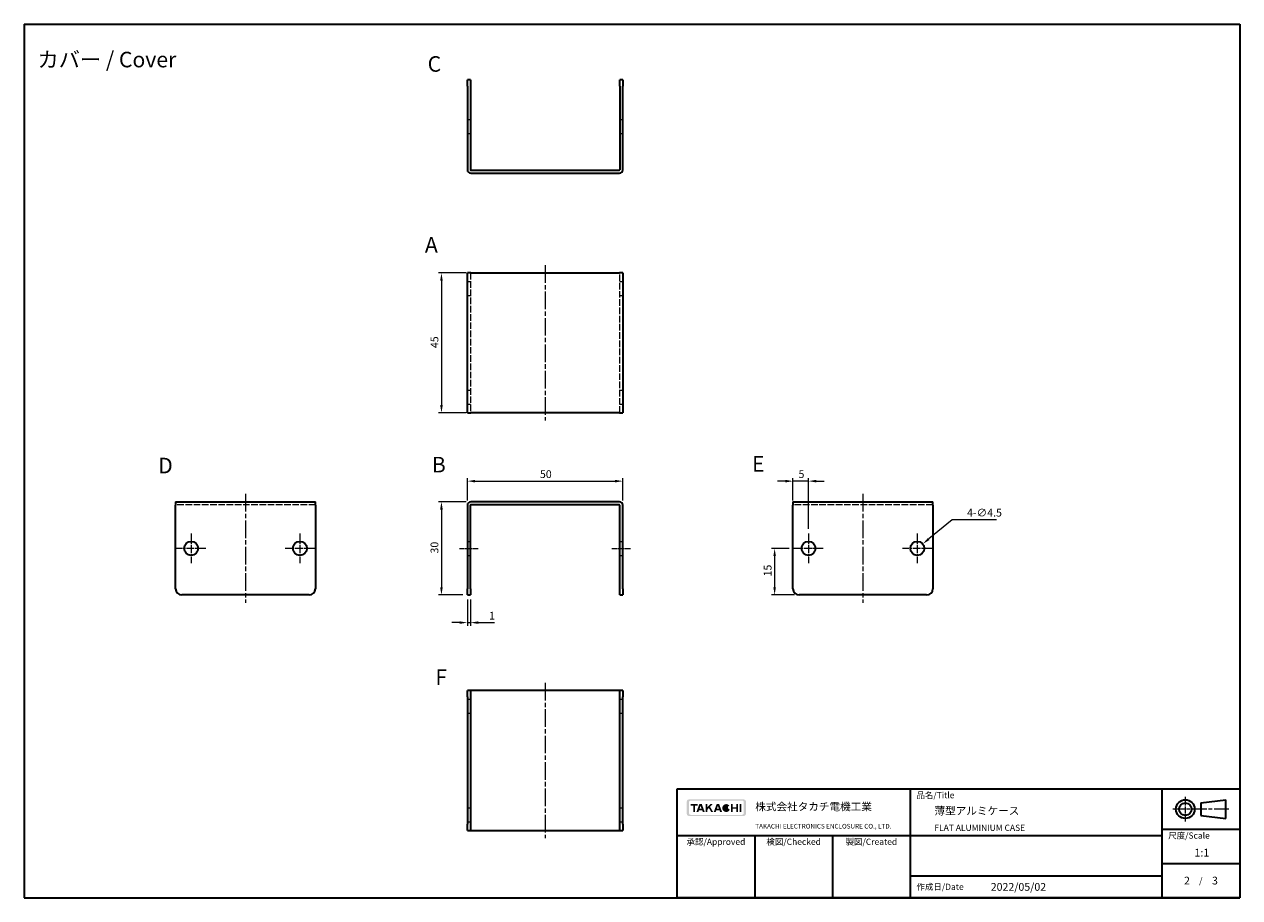
# Model space of a CAD drawing. Units: millimetres. Extents: x 14 to 1207, y 8 to 289.
# Drawn here: x 415 to 806, y 8 to 289 of the extents above; entities that cross this region are included whole.
import ezdxf

# ---------------------------------------------------------------- set-up
doc = ezdxf.new("R2010")
doc.units = ezdxf.units.MM
doc.linetypes.add('CHAIN', pattern=[0.3543, 0.2362, -0.0295, 0.0591, -0.0295])
doc.linetypes.add('DASHED', pattern=[0.2067, 0.1654, -0.0413])
doc.layers.get('Defpoints').update_dxf_attribs({"lineweight": 25})
for name, color, linetype, lineweight in [('Border (ISO)', 7, 'Continuous', 35), ('Dimension (ISO)', 7, 'Continuous', 18), ('Dimension (ISO) @ 1', 7, 'Continuous', 18), ('Hidden (ISO)', 7, 'DASHED', 18), ('Symbol (ISO) @ 1', 7, 'Continuous', 18), ('Title (ISO)', 7, 'Continuous', 35), ('Visible (ISO)', 7, 'Continuous', 35)]:
    doc.layers.add(name, color=color, linetype=linetype, lineweight=lineweight)
for name, color, linetype, lineweight, true_color in [('Center Mark (ISO)', 7, 'Continuous', 18, 0x80ffff), ('Centerline (ISO)', 7, 'Continuous', 18, 0x80ffff), ('Hatch (ISO)', 1, 'Continuous', 18, 0xff0000)]:
    doc.layers.add(name, color=color, linetype=linetype, lineweight=lineweight, true_color=true_color)
doc.styles.add('Note Text (TK)', font='txt')
doc.styles.add('文字スタイル67', font='arial.ttf')
doc.dimstyles.new('Default - Method 1b (TK)', dxfattribs={"dimtxt": 2.5, "dimasz": 2.5, "dimexe": 1, "dimexo": 1.5, "dimgap": 1, "dimtad": 1, "dimtoh": 1, "dimrnd": 1e-08, "dimdsep": 46, "dimtxsty": 'Note Text (TK)', "dimcen": 0.09, "dimdle": 5, "dimclrd": 100, "dimclre": 100, "dimclrt": 7, "dimadec": 1, "dimazin": 1, "dimtfac": 1, "dimtmove": 0, "dimatfit": 3, "dimfxl": 0, "dimtolj": 1, "dimlwd": -1, "dimlwe": -1, "dimarcsym": 0})

# ---------------------------------------------------------------- blocks, each defined once
blk = doc.blocks.new('図面枠 tk図枠')
at = {"layer": 'Border (ISO)'}
for p, q in [((14.5, 289), (405.5, 289)), ((14.5, 289), (14.5, 8)), ((405.5, 289), (405.5, 8)), ((14.5, 8), (405.5, 8))]:
    blk.add_line(p, q, dxfattribs=at)
blk = doc.blocks.new('表題欄 tk表題欄')
at = {"layer": 'Hatch (ISO)'}
h = blk.add_hatch(color=256, dxfattribs=at)
edge = h.paths.add_edge_path(flags=0)
edge.add_arc((95.58, 236.3), 0.596, 270, 360)
edge.add_line((96.17, 236.3), (96.17, 239.71))
edge.add_arc((95.58, 239.71), 0.596, 0, 90)
edge.add_line((95.58, 240.31), (79.14, 240.31))
edge.add_arc((79.14, 239.71), 0.596, 90, 180)
edge.add_line((78.54, 239.71), (78.54, 236.3))
edge.add_arc((79.14, 236.3), 0.596, 180, 270)
edge.add_line((79.14, 235.7), (95.58, 235.7))
edge = h.paths.add_edge_path()
edge.add_line((77.84, 239.96), (77.84, 236.05))
edge.add_arc((78.54, 236.05), 0.702, 180, 270)
edge.add_line((78.54, 235.35), (96.17, 235.35))
edge.add_arc((96.17, 236.05), 0.702, 270, 360)
edge.add_line((96.87, 236.05), (96.87, 239.96))
edge.add_arc((96.17, 239.96), 0.702, 0, 90)
edge.add_line((96.17, 240.66), (78.54, 240.66))
edge.add_arc((78.54, 239.96), 0.702, 90, 180)
for points in [[(79.07, 239.15), (79.07, 238.66), (79.92, 238.66), (79.92, 236.66), (80.51, 236.66), (80.51, 238.66), (81.36, 238.66), (81.36, 239.15)], [(85.68, 236.66), (84.94, 237.89), (84.42, 237.32), (84.42, 236.66), (83.9, 236.66), (83.9, 239.15), (84.42, 239.15), (84.42, 238.1), (85.39, 239.15), (86.11, 239.15), (85.32, 238.3), (86.3, 236.66)], [(92.09, 239.15), (92.09, 236.66), (92.61, 236.66), (92.61, 237.66), (93.77, 237.66), (93.77, 236.66), (94.29, 236.66), (94.29, 239.15), (93.77, 239.15), (93.77, 238.15), (92.61, 238.15), (92.61, 239.15)], [(94.84, 239.15), (94.84, 236.66), (95.36, 236.66), (95.36, 239.15)]]:
    blk.add_hatch(color=256, dxfattribs=at).paths.add_polyline_path(points)
h = blk.add_hatch(color=256, dxfattribs=at)
h.paths.add_polyline_path([(82.59, 237.71), (81.95, 237.71), (82.27, 238.58)], flags=0)
h.paths.add_polyline_path([(82.78, 237.2), (81.76, 237.2), (81.57, 236.66), (80.95, 236.66), (81.86, 239.15), (82.68, 239.15), (83.59, 236.66), (82.98, 236.66)])
h = blk.add_hatch(color=256, dxfattribs=at)
h.paths.add_polyline_path([(87.53, 237.71), (88.16, 237.71), (87.85, 238.58)], flags=0)
h.paths.add_polyline_path([(87.14, 236.66), (87.34, 237.2), (88.35, 237.2), (88.55, 236.66), (89.17, 236.66), (88.25, 239.15), (87.44, 239.15), (86.52, 236.66)])
h = blk.add_hatch(color=256, dxfattribs=at)
edge = h.paths.add_edge_path()
edge.add_arc((90.52, 237.9), 1.27, 38.5505, 336.582)
edge.add_line((91.69, 237.4), (91.17, 237.62))
edge.add_ellipse((90.52, 237.9), major_axis=(0, -0.8), ratio=0.867347, start_angle=124.651, end_angle=429.4109, ccw=False)
edge.add_line((91.09, 238.36), (91.52, 238.7))
at = {"layer": 'Title (ISO)'}
for p, q in [((74.71, 244.05), (255.71, 244.05)), ((74.71, 209.05), (74.71, 244.05)), ((149.71, 244.05), (149.71, 209.05)), ((230.71, 244.05), (230.71, 209.05)), ((255.71, 244.05), (255.71, 209.05)), ((243.21, 239.55), (251.21, 240.55)), ((243.21, 239.55), (243.21, 235.55)), ((251.21, 234.55), (251.21, 240.55)), ((243.21, 235.55), (251.21, 234.55)), ((230.71, 231.05), (255.71, 231.05)), ((74.71, 229.05), (230.71, 229.05)), ((99.71, 229.05), (99.71, 209.05)), ((124.71, 229.05), (124.71, 209.05)), ((230.71, 220.05), (255.71, 220.05)), ((149.71, 216.05), (230.71, 216.05)), ((255.71, 209.05), (74.71, 209.05))]:
    blk.add_line(p, q, dxfattribs=at)
at = {"layer": 'Title (ISO)', "color": 4, "linetype": 'CHAIN', "lineweight": 18, "ltscale": 8.88956, "true_color": 0x00ffff}
blk.add_line((238.21, 241.55), (238.21, 233.55), dxfattribs=at)
at = {"layer": 'Title (ISO)', "color": 4, "linetype": 'CHAIN', "lineweight": 18, "ltscale": 20.001633, "true_color": 0x00ffff}
blk.add_line((252.21, 237.55), (234.21, 237.55), dxfattribs=at)
at = {"layer": 'Title (ISO)'}
for radius in [3, 2]:
    blk.add_circle((238.21, 237.55), radius, dxfattribs=at)
at = {"layer": 'Title (ISO)', "color": 1, "true_color": 0xff0000, "char_height": 2, "line_spacing_factor": 1.5, "style": 'Note Text (TK)'}
for s, insert, attachment_point in [('\\fＭＳ Ｐゴシック|b0|i0;\\H2.0000;品名/Title', (151.71, 242.05), 4), ('\\fＭＳ Ｐゴシック|b0|i0;\\H2.0000;承認/Approved', (87.21, 227.05), 5), ('\\fＭＳ Ｐゴシック|b0|i0;\\H2.0000;検図/Checked', (112.21, 227.05), 5), ('\\fＭＳ Ｐゴシック|b0|i0;\\H2.0000;製図/Created', (137.21, 227.05), 5), ('\\fＭＳ Ｐゴシック|b0|i0;\\H2.0000;尺度/Scale', (232.71, 229.05), 4), ('\\fＭＳ Ｐゴシック|b0|i0;\\H2.0000;作成日/Date', (151.71, 212.55), 4)]:
    blk.add_mtext(s, dxfattribs=dict(at, insert=insert, attachment_point=attachment_point))
at = {"layer": 'Title (ISO)', "color": 7, "line_spacing_factor": 1.5, "style": 'Note Text (TK)'}
for s, insert, char_height, attachment_point in [('株式会社タカチ電機工業', (99.87, 238.05), 2.5, 4), ('\\fArial|b0|i0;\\H1.4986;TAKACHI ELECTRONICS ENCLOSURE CO., LTD.', (99.87, 232.05), 1.4986, 4), ('\\fＭＳ Ｐゴシック|b0|i0;\\H2.0000;/', (243.21, 214.55), 2, 5)]:
    blk.add_mtext(s, dxfattribs=dict(at, insert=insert, char_height=char_height, attachment_point=attachment_point))
at = {"layer": 'Title (ISO)', "color": 7}
for tag, p, height, style in [('<品名>_001', (157.52, 235.76), 2.5, 'Note Text (TK)'), ('<Title>_001', (157.48, 230.55), 2, '文字スタイル67'), ('<尺度>_001', (241.17, 222.3), 2.5, 'Note Text (TK)'), ('<ページ_No.>_001', (237.95, 213.3), 2.5, 'Note Text (TK)'), ('<総ページ数>_001', (246.8, 213.3), 2.5, 'Note Text (TK)'), ('作成日_001', (175.59, 211.28), 2.5, 'Note Text (TK)')]:
    blk.add_attdef(tag, p, '', height=height, dxfattribs=dict(at, style=style))
blk = doc.blocks.new('*D40')
at = {"layer": 'Defpoints', "color": 0, "transparency": 16777216}
for p in [(608.04, 142.02), (558.04, 134.29), (608.04, 134.29)]:
    blk.add_point(p, dxfattribs=at)
at = {"layer": 'Dimension (ISO)', "color": 100, "transparency": 16777216}
for p, q in [((558.04, 135.79), (558.04, 143.02)), ((560.54, 142.02), (605.54, 142.02)), ((608.04, 135.79), (608.04, 143.02))]:
    blk.add_line(p, q, dxfattribs=at)
for points in [[(560.54, 142.44), (560.54, 141.6), (558.04, 142.02)], [(605.54, 142.44), (605.54, 141.6), (608.04, 142.02)]]:
    blk.add_solid(points, dxfattribs=at)
at = {"layer": 'Dimension (ISO)', "color": 7, "transparency": 16777216, "insert": (581.38, 144.27), "char_height": 2.5, "attachment_point": 4, "style": 'Note Text (TK)'}
blk.add_mtext('\\A1;50', dxfattribs=at)
blk = doc.blocks.new('*D41')
at = {"layer": 'Defpoints', "color": 0, "transparency": 16777216}
for p in [(559.14, 135.39), (549.7, 105.39), (558.04, 105.39)]:
    blk.add_point(p, dxfattribs=at)
at = {"layer": 'Dimension (ISO)', "color": 100, "transparency": 16777216}
for p, q in [((557.64, 135.39), (548.7, 135.39)), ((549.7, 132.89), (549.7, 107.89)), ((556.54, 105.39), (548.7, 105.39))]:
    blk.add_line(p, q, dxfattribs=at)
for points in [[(549.28, 132.89), (550.12, 132.89), (549.7, 135.39)], [(549.28, 107.89), (550.12, 107.89), (549.7, 105.39)]]:
    blk.add_solid(points, dxfattribs=at)
at = {"layer": 'Dimension (ISO)', "color": 7, "transparency": 16777216, "insert": (547.45, 118.73), "char_height": 2.5, "attachment_point": 4, "rotation": 90, "style": 'Note Text (TK)'}
blk.add_mtext('\\A1;30', dxfattribs=at)
blk = doc.blocks.new('*D42')
at = {"layer": 'Defpoints', "color": 0, "transparency": 16777216}
for p in [(558.04, 105.39), (559.04, 105.39), (559.04, 96.5)]:
    blk.add_point(p, dxfattribs=at)
at = {"layer": 'Dimension (ISO)', "color": 100, "transparency": 16777216}
for p, q in [((558.04, 103.89), (558.04, 95.5)), ((559.04, 103.89), (559.04, 95.5)), ((555.54, 96.5), (553.04, 96.5)), ((558.04, 96.5), (559.04, 96.5)), ((561.54, 96.5), (566.8, 96.5))]:
    blk.add_line(p, q, dxfattribs=at)
for points in [[(555.54, 96.92), (555.54, 96.09), (558.04, 96.5)], [(561.54, 96.92), (561.54, 96.09), (559.04, 96.5)]]:
    blk.add_solid(points, dxfattribs=at)
at = {"layer": 'Dimension (ISO)', "color": 7, "transparency": 16777216, "insert": (565.04, 98.75), "char_height": 2.5, "attachment_point": 4, "style": 'Note Text (TK)'}
blk.add_mtext('\\A1;1', dxfattribs=at)
blk = doc.blocks.new('*D43')
at = {"layer": 'Defpoints', "color": 0, "transparency": 16777216}
for p in [(662.79, 142.02), (662.79, 134.29), (667.79, 125.14)]:
    blk.add_point(p, dxfattribs=at)
at = {"layer": 'Dimension (ISO)', "color": 100, "transparency": 16777216}
for p, q in [((660.29, 142.02), (657.79, 142.02)), ((662.79, 135.79), (662.79, 143.02)), ((667.79, 142.02), (662.79, 142.02)), ((667.79, 126.64), (667.79, 143.02)), ((670.29, 142.02), (672.79, 142.02))]:
    blk.add_line(p, q, dxfattribs=at)
for points in [[(660.29, 142.44), (660.29, 141.6), (662.79, 142.02)], [(670.29, 142.44), (670.29, 141.6), (667.79, 142.02)]]:
    blk.add_solid(points, dxfattribs=at)
at = {"layer": 'Dimension (ISO)', "color": 7, "transparency": 16777216, "insert": (664.57, 144.27), "char_height": 2.5, "attachment_point": 4, "style": 'Note Text (TK)'}
blk.add_mtext('\\A1;5', dxfattribs=at)
blk = doc.blocks.new('*D44')
at = {"layer": 'Defpoints', "color": 0, "transparency": 16777216}
for p in [(663.04, 120.39), (656.89, 105.39), (664.79, 105.39)]:
    blk.add_point(p, dxfattribs=at)
at = {"layer": 'Dimension (ISO)', "color": 100, "transparency": 16777216}
for p, q in [((661.54, 120.39), (655.89, 120.39)), ((656.89, 117.89), (656.89, 107.89)), ((663.29, 105.39), (655.89, 105.39))]:
    blk.add_line(p, q, dxfattribs=at)
for points in [[(656.47, 117.89), (657.3, 117.89), (656.89, 120.39)], [(656.47, 107.89), (657.3, 107.89), (656.89, 105.39)]]:
    blk.add_solid(points, dxfattribs=at)
at = {"layer": 'Dimension (ISO)', "color": 7, "transparency": 16777216, "insert": (654.64, 111.36), "char_height": 2.5, "attachment_point": 4, "rotation": 90, "style": 'Note Text (TK)'}
blk.add_mtext('\\A1;15', dxfattribs=at)
blk = doc.blocks.new('*D45')
at = {"layer": 'Defpoints', "color": 0, "transparency": 16777216}
for p in [(704.53, 121.82), (701.05, 118.96)]:
    blk.add_point(p, dxfattribs=at)
at = {"layer": 'Dimension (ISO)', "color": 100, "transparency": 16777216}
for p, q in [((714.03, 129.62), (706.46, 123.41)), ((728.31, 129.62), (714.03, 129.62)), ((702.7, 120.39), (702.88, 120.39)), ((702.79, 120.3), (702.79, 120.48))]:
    blk.add_line(p, q, dxfattribs=at)
blk.add_solid([(706.2, 123.73), (706.73, 123.08), (704.53, 121.82)], dxfattribs=at)
at = {"layer": 'Dimension (ISO)', "color": 7, "transparency": 16777216, "insert": (718.79, 131.87), "char_height": 2.5, "attachment_point": 4, "style": 'Note Text (TK)'}
blk.add_mtext('\\A1;4-∅4.5', dxfattribs=at)
blk = doc.blocks.new('*D46')
at = {"layer": 'Defpoints', "color": 0, "transparency": 16777216}
for p in [(559.14, 209), (549.7, 164), (559.14, 164)]:
    blk.add_point(p, dxfattribs=at)
at = {"layer": 'Dimension (ISO)', "color": 100, "transparency": 16777216}
for p, q in [((557.64, 209), (548.7, 209)), ((549.7, 206.5), (549.7, 166.5)), ((557.64, 164), (548.7, 164))]:
    blk.add_line(p, q, dxfattribs=at)
for points in [[(549.28, 206.5), (550.12, 206.5), (549.7, 209)], [(549.28, 166.5), (550.12, 166.5), (549.7, 164)]]:
    blk.add_solid(points, dxfattribs=at)
at = {"layer": 'Dimension (ISO)', "color": 7, "transparency": 16777216, "insert": (547.45, 184.83), "char_height": 2.5, "attachment_point": 4, "rotation": 90, "style": 'Note Text (TK)'}
blk.add_mtext('\\A1;45', dxfattribs=at)

msp = doc.modelspace()

# ---------------------------------------------------------------- linework, layer by layer
at = {"layer": 'Center Mark (ISO)', "linetype": 'CHAIN', "ltscale": 10.556371}
for p, q in [((469.164, 125.139), (469.164, 115.639)), ((504.164, 125.139), (504.164, 115.639)), ((667.793, 125.139), (667.793, 115.639)), ((702.793, 125.139), (702.793, 115.639)), ((473.914, 120.389), (464.414, 120.389)), ((508.914, 120.389), (499.414, 120.389)), ((672.543, 120.389), (663.043, 120.389)), ((707.543, 120.389), (698.043, 120.389))]:
    msp.add_line(p, q, dxfattribs=at)
at = {"layer": 'Centerline (ISO)', "linetype": 'CHAIN', "ltscale": 23.990969}
for p, q in [((583.044, 211.496), (583.044, 161.496)), ((486.664, 137.889), (486.664, 102.889)), ((685.293, 137.889), (685.293, 102.889)), ((583.044, 77.12), (583.044, 27.12))]:
    msp.add_line(p, q, dxfattribs=at)
at = {"layer": 'Centerline (ISO)', "linetype": 'CHAIN', "ltscale": 6.667144}
for p, q in [((555.544, 120.389), (561.544, 120.389)), ((604.544, 120.389), (610.544, 120.389))]:
    msp.add_line(p, q, dxfattribs=at)
at = {"layer": 'Hidden (ISO)', "ltscale": 1.904597}
for p, q in [((558.044, 258.337), (559.044, 258.337)), ((607.044, 258.337), (608.044, 258.337)), ((558.044, 253.837), (559.044, 253.837)), ((607.044, 253.837), (608.044, 253.837)), ((558.044, 206.246), (559.044, 206.246)), ((607.044, 206.246), (608.044, 206.246)), ((558.044, 201.746), (559.044, 201.746)), ((607.044, 201.746), (608.044, 201.746)), ((558.044, 171.246), (559.044, 171.246)), ((607.044, 171.246), (608.044, 171.246)), ((558.044, 166.746), (559.044, 166.746)), ((607.044, 166.746), (608.044, 166.746)), ((558.044, 122.639), (559.044, 122.639)), ((607.044, 122.639), (608.044, 122.639)), ((558.044, 118.139), (559.044, 118.139)), ((607.044, 118.139), (608.044, 118.139)), ((558.044, 71.87), (559.044, 71.87)), ((607.044, 71.87), (608.044, 71.87)), ((558.044, 67.37), (559.044, 67.37)), ((607.044, 67.37), (608.044, 67.37)), ((558.044, 36.87), (559.044, 36.87)), ((607.044, 36.87), (608.044, 36.87)), ((558.044, 32.37), (559.044, 32.37)), ((607.044, 32.37), (608.044, 32.37))]:
    msp.add_line(p, q, dxfattribs=at)
at = {"layer": 'Hidden (ISO)', "ltscale": 12.806284}
for p, q in [((559.044, 208.996), (559.044, 163.996)), ((607.044, 163.996), (607.044, 208.996)), ((509.164, 134.389), (464.164, 134.389)), ((707.793, 134.389), (662.793, 134.389))]:
    msp.add_line(p, q, dxfattribs=at)
at = {"layer": 'Visible (ISO)'}
for p, q in [((558.044, 269.087), (558.044, 271.087)), ((559.044, 271.087), (558.044, 271.087)), ((559.044, 271.087), (559.044, 269.087)), ((608.044, 271.087), (607.044, 271.087)), ((607.044, 269.087), (607.044, 271.087)), ((608.044, 271.087), (608.044, 269.087)), ((558.044, 269.087), (558.044, 242.187)), ((559.044, 269.087), (559.044, 242.187)), ((607.044, 269.087), (607.044, 242.187)), ((608.044, 242.187), (608.044, 269.087)), ((559.144, 242.087), (606.944, 242.087)), ((559.144, 241.087), (606.944, 241.087)), ((558.044, 163.996), (558.044, 208.996)), ((559.144, 208.996), (558.044, 208.996)), ((559.144, 208.996), (606.944, 208.996)), ((608.044, 208.996), (606.944, 208.996)), ((608.044, 208.996), (608.044, 163.996)), ((558.044, 163.996), (559.144, 163.996)), ((606.944, 163.996), (559.144, 163.996)), ((606.944, 163.996), (608.044, 163.996)), ((464.164, 135.389), (509.164, 135.389)), ((464.164, 135.389), (464.164, 134.289)), ((464.164, 107.389), (464.164, 134.289)), ((509.164, 134.289), (509.164, 135.389)), ((509.164, 134.289), (509.164, 107.389)), ((558.044, 134.289), (558.044, 107.389)), ((559.044, 107.389), (559.044, 134.289)), ((606.944, 135.389), (559.144, 135.389)), ((606.944, 134.389), (559.144, 134.389)), ((607.044, 107.389), (607.044, 134.289)), ((608.044, 107.389), (608.044, 134.289)), ((662.793, 135.389), (707.793, 135.389)), ((662.793, 135.389), (662.793, 134.289)), ((662.793, 107.389), (662.793, 134.289)), ((707.793, 134.289), (707.793, 135.389)), ((707.793, 134.289), (707.793, 107.389)), ((558.044, 105.389), (558.044, 107.389)), ((559.044, 107.389), (559.044, 105.389)), ((607.044, 105.389), (607.044, 107.389)), ((608.044, 107.389), (608.044, 105.389)), ((507.164, 105.389), (466.164, 105.389)), ((558.044, 105.389), (559.044, 105.389)), ((607.044, 105.389), (608.044, 105.389)), ((705.793, 105.389), (664.793, 105.389)), ((558.044, 72.62), (558.044, 74.62)), ((559.044, 74.62), (558.044, 74.62)), ((559.044, 74.62), (559.044, 72.62)), ((559.044, 74.62), (559.144, 74.62)), ((606.944, 74.62), (559.144, 74.62)), ((607.044, 74.62), (606.944, 74.62)), ((607.044, 72.62), (607.044, 74.62)), ((608.044, 74.62), (607.044, 74.62)), ((608.044, 74.62), (608.044, 72.62)), ((558.044, 72.62), (558.044, 31.62)), ((559.044, 72.62), (559.044, 31.62)), ((607.044, 31.62), (607.044, 72.62)), ((608.044, 31.62), (608.044, 72.62)), ((558.044, 29.62), (558.044, 31.62)), ((559.044, 31.62), (559.044, 29.62)), ((607.044, 29.62), (607.044, 31.62)), ((608.044, 31.62), (608.044, 29.62)), ((558.044, 29.62), (559.044, 29.62)), ((559.044, 29.62), (559.144, 29.62)), ((559.144, 29.62), (606.944, 29.62)), ((607.044, 29.62), (606.944, 29.62)), ((607.044, 29.62), (608.044, 29.62))]:
    msp.add_line(p, q, dxfattribs=at)
for centre in [(469.164, 120.389), (504.164, 120.389), (667.793, 120.389), (702.793, 120.389)]:
    msp.add_circle(centre, 2.25, dxfattribs=at)
for centre, radius, start, end in [((559.144, 242.187), 1.1, 180, 270), ((559.144, 242.187), 0.1, 180, 270), ((606.944, 242.187), 1.1, 270, 0), ((606.944, 242.187), 0.1, 270, 0), ((559.144, 134.289), 1.1, 90, 180), ((559.144, 134.289), 0.1, 90, 180), ((606.944, 134.289), 1.1, 0, 90), ((606.944, 134.289), 0.1, 0, 90), ((466.164, 107.389), 2, 180, 270), ((507.164, 107.389), 2, 270, 0), ((664.793, 107.389), 2, 180, 270), ((705.793, 107.389), 2, 270, 0)]:
    msp.add_arc(centre, radius, start, end, dxfattribs=at)

# ---------------------------------------------------------------- block references
msp.add_blockref('図面枠 tk図枠', (401, 0))
ref = msp.add_blockref('表題欄 tk表題欄', (550.791, -201.053))
ref.add_attrib('<品名>_001', '薄型アルミケース', (708.315, 34.707), dxfattribs={"layer": 'Title (ISO)', "color": 7, "height": 2.5, "style": 'Note Text (TK)'})
ref.add_attrib('<尺度>_001', '1:1', (791.962, 21.25), dxfattribs={"layer": 'Title (ISO)', "color": 7, "height": 2.5, "style": 'Note Text (TK)'})
ref.add_attrib('作成日_001', '2022/05/02', (726.409, 10.229), dxfattribs={"layer": 'Title (ISO)', "color": 7, "height": 2.5, "style": 'Note Text (TK)'})
ref.add_attrib('<Title>_001', 'FLAT ALUMINIUM CASE', (708.271, 29.5), dxfattribs={"layer": 'Title (ISO)', "color": 7, "height": 2, "style": '文字スタイル67'})
ref.add_attrib('<ページ_No.>_001', '2', (788.591, 12.25), dxfattribs={"layer": 'Title (ISO)', "color": 7, "height": 2.5, "style": 'Note Text (TK)'})
ref.add_attrib('<総ページ数>_001', '3', (797.591, 12.25), dxfattribs={"layer": 'Title (ISO)', "color": 7, "height": 2.5, "style": 'Note Text (TK)'})

# ---------------------------------------------------------------- texts
at = {"layer": 'Symbol (ISO) @ 1', "color": 7, "char_height": 5, "attachment_point": 4, "line_spacing_factor": 1.5, "style": 'Note Text (TK)'}
for s, insert, width in [('{\\fＭＳ Ｐゴシック|b0|i0;\\H5.0000;カバー / Cover}', (419.744, 277.659), 50.0501), ('{\\fArial|b1|i0;\\H5.0000;A}', (544.378, 218.047), 5.13474), ('{\\fArial|b1|i0;\\H5.0000;D}', (458.568, 147.037), 5.13474), ('{\\fArial|b1|i0;\\H5.0000;B}', (546.597, 147.33), 5.13474), ('{\\fArial|b1|i0;\\H5.0000;E}', (649.615, 147.607), 5.13474)]:
    msp.add_mtext(s, dxfattribs=dict(at, insert=insert, width=width))
for s, insert in [('{\\fArial|b1|i0;\\H5.0000;C}', (545.247, 276.235)), ('{\\fArial|b1|i0;\\H5.0000;F}', (547.752, 78.946))]:
    msp.add_mtext(s, dxfattribs=dict(at, insert=insert))

# ---------------------------------------------------------------- dimensions: what is measured, and where the dimension line sits
at = {"layer": 'Dimension (ISO) @ 1', "color": 100, "true_color": 0x00ff3f}
for base, p1, p2, angle, override, picture, middle in [((549.7, 163.996), (559.144, 208.996), (559.144, 163.996), 270, {"dimscale": 1, "dimtoh": 0, "dimdec": 2, "dimtp": 0, "dimtm": 0, "dimtdec": 2, "dimtix": 0, "dimtofl": 0, "dimtmove": 0, "dimatfit": 1}, '*D46', (549.7, 186.496)), ((608.044, 142.02), (558.044, 134.289), (608.044, 134.289), 180, {"dimscale": 1, "dimtoh": 0, "dimdec": 2, "dimtp": 0, "dimtm": 0, "dimtdec": 2, "dimtix": 0, "dimtofl": 0, "dimtmove": 0, "dimatfit": 1}, '*D40', (583.044, 142.02)), ((662.793, 142.02), (667.793, 125.139), (662.793, 134.289), 180, {"dimscale": 1, "dimtoh": 0, "dimdec": 2, "dimtp": 0, "dimtm": 0, "dimtdec": 2, "dimtix": 0, "dimtofl": 1, "dimtmove": 0, "dimatfit": 1}, '*D43', (665.293, 142.02)), ((549.7, 105.389), (559.144, 135.389), (558.044, 105.389), 90, {"dimscale": 1, "dimtoh": 0, "dimdec": 2, "dimtp": 0, "dimtm": 0, "dimtdec": 2, "dimtix": 0, "dimtofl": 0, "dimtmove": 0, "dimatfit": 1}, '*D41', (549.7, 120.389)), ((656.886, 105.389), (663.043, 120.389), (664.793, 105.389), 90, {"dimscale": 1, "dimtoh": 0, "dimdec": 2, "dimtp": 0, "dimtm": 0, "dimtdec": 2, "dimtix": 0, "dimtofl": 0, "dimtmove": 0, "dimatfit": 1}, '*D44', (656.886, 112.889)), ((559.044, 96.503), (558.044, 105.389), (559.044, 105.389), 180, {"dimscale": 1, "dimtoh": 0, "dimdec": 2, "dimtp": 0, "dimtm": 0, "dimtdec": 2, "dimtix": 0, "dimtofl": 1, "dimtmove": 0, "dimatfit": 1}, '*D42', (565.42, 96.503))]:
    dim = msp.add_linear_dim(base=base, p1=p1, p2=p2, angle=angle, dimstyle='Default - Method 1b (TK)', override=override, dxfattribs=at)
    dim.commit()
    dim.dimension.update_dxf_attribs({"geometry": picture, "text_midpoint": middle, "dimtype": 128})
dim = msp.add_diameter_dim_2p(p1=(701.055, 118.961), p2=(704.531, 121.818), text='4-<>', dimstyle='Default - Method 1b (TK)', override={"dimscale": 1, "dimtih": 1, "dimdec": 2, "dimlfac": 1, "dimtp": 0, "dimtm": 0, "dimtdec": 2, "dimtix": 0, "dimtofl": 0, "dimtmove": 0, "dimatfit": 3}, dxfattribs=at)
dim.commit()
dim.dimension.update_dxf_attribs({"geometry": '*D45', "text_midpoint": (723.552, 129.623), "dimtype": 131})

doc.saveas('drawing.dxf')
